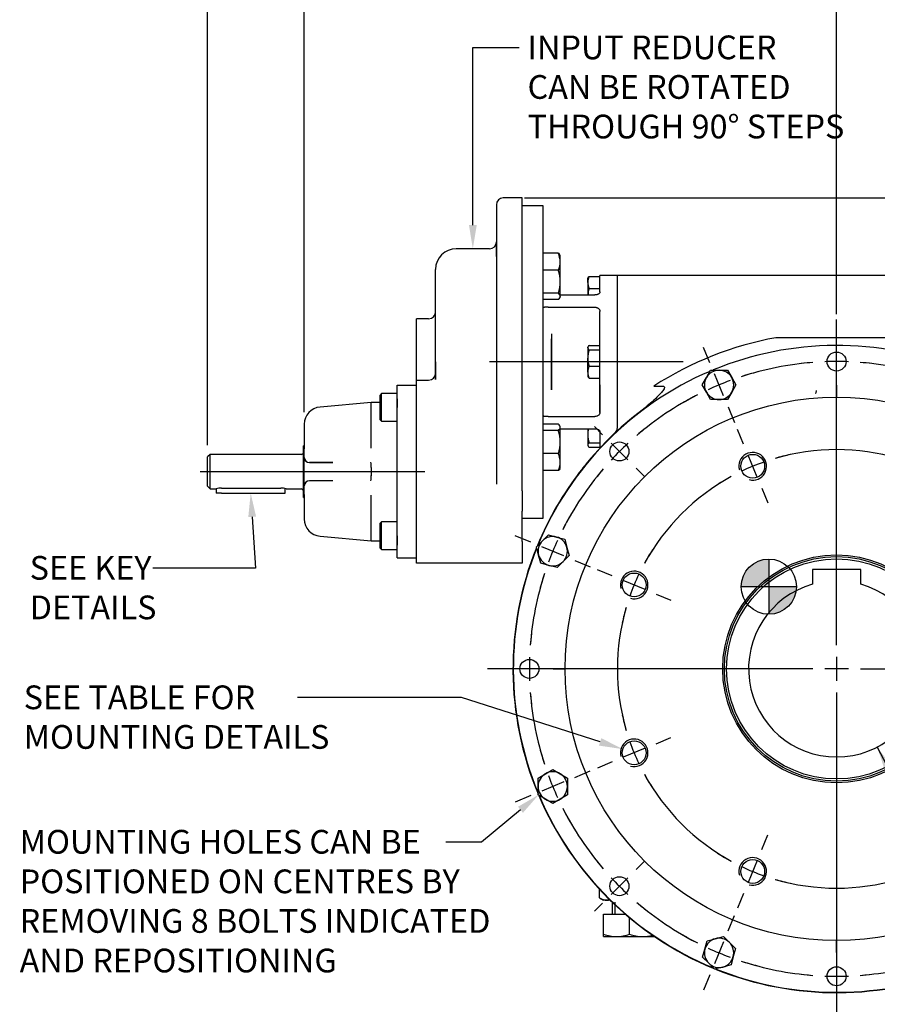
# Model space of a CAD drawing. Units: millimetres. Extents: x 0 to 530, y -57 to 292.
# Drawn here: x 246 to 346, y 114 to 228 of the extents above; entities that cross this region are included whole.
import ezdxf
from ezdxf import colors
from ezdxf.entities.mleader import LeaderData, LeaderLine
from ezdxf.enums import TextEntityAlignment as Align
from ezdxf.lldxf.tags import DXFTag
from ezdxf.math import Vec2, Vec3

# ---------------------------------------------------------------- set-up
doc = ezdxf.new("R2010")
doc.units = ezdxf.units.MM
for name, color, linetype in [('Default', 7, 'Continuous'), ('DV3_Default', 7, 'Continuous'), ('HSM10X25ZP', 7, 'Continuous'), ('HSM10X25ZP-P', 7, 'Continuous'), ('HSM16X30ZP', 7, 'Continuous'), ('HSM20X100ZP', 7, 'Continuous'), ('IB4C08', 7, 'Continuous'), ('IR1C23', 7, 'Continuous'), ('IR1D05', 7, 'Continuous'), ('IW-00613-4-2', 7, 'Continuous'), ('IW6A486-PUB', 7, 'Continuous'), ('IW6D225-1', 7, 'Continuous'), ('IW6D248', 7, 'Continuous'), ('IW6D31-1', 7, 'Continuous'), ('K6X6X40', 7, 'Continuous'), ('NM20ZP', 7, 'Continuous'), ('SCM10X25CF', 7, 'Continuous')]:
    doc.layers.add(name, color=color, linetype=linetype)
doc.styles.add('SEACAD_Arial', font='arial.ttf')
tags = doc.linetypes.add('CENTER2', pattern=[28.575, 19.05, -3.175, 3.175, -3.175]).pattern_tags.tags
tags[10:11] = [DXFTag(74, 4), DXFTag(75, 0), DXFTag(340, '0'), DXFTag(46, 0.0), DXFTag(50, 0.0), DXFTag(44, 0.0), DXFTag(45, 0.0)]
tags[8:9] = [DXFTag(74, 4), DXFTag(75, 0), DXFTag(340, '0'), DXFTag(46, 0.0), DXFTag(50, 0.0), DXFTag(44, 0.0), DXFTag(45, 0.0)]
tags[6:7] = [DXFTag(74, 4), DXFTag(75, 0), DXFTag(340, '0'), DXFTag(46, 0.0), DXFTag(50, 0.0), DXFTag(44, 0.0), DXFTag(45, 0.0)]
tags[4:5] = [DXFTag(74, 4), DXFTag(75, 0), DXFTag(340, '0'), DXFTag(46, 0.0), DXFTag(50, 0.0), DXFTag(44, 0.0), DXFTag(45, 0.0)]
doc.dimstyles.new('RG_-_ISO', dxfattribs={"dimtxt": 2.75, "dimasz": 2.75, "dimexe": 1.375, "dimexo": 1.375, "dimgap": 1.375, "dimtad": 1, "dimdec": 0, "dimlfac": 5, "dimdsep": 46, "dimtxsty": 'SEACAD_Arial', "dimblk1": '_SE_FILLED', "dimblk2": '_SE_FILLED', "dimsah": 1, "dimcen": 1.375, "dimadec": 0, "dimazin": 0, "dimtfac": 1, "dimtdec": 0, "dimtofl": 0, "dimtmove": 0, "dimatfit": 3, "dimfxl": 1, "dimtolj": 1, "dimarcsym": 0})
doc.dimstyles.new('RG_-_ISO_Radial', dxfattribs={"dimtxt": 2.75, "dimasz": 2.75, "dimexe": 1.375, "dimexo": 1.375, "dimgap": 1.375, "dimtad": 0, "dimtih": 1, "dimtoh": 1, "dimdec": 0, "dimlfac": 5, "dimdsep": 46, "dimtxsty": 'SEACAD_Arial', "dimblk1": '_SE_FILLED', "dimblk2": '_SE_FILLED', "dimsah": 1, "dimcen": 1.375, "dimadec": 0, "dimazin": 0, "dimtfac": 1, "dimtofl": 0, "dimtmove": 0, "dimatfit": 3, "dimfxl": 1, "dimtolj": 1, "dimarcsym": 0})

# ---------------------------------------------------------------- blocks, each defined once
blk = doc.blocks.new('SEANNOT_GROUP11')
at = {"layer": 'Default', "color": 7, "linetype": 'CENTER2'}
for p, q in [((341.13, 155.63), (341.13, 193.34)), ((341.13, 154.26), (341.13, 151.51)), ((338.38, 152.88), (300.67, 152.88)), ((342.51, 152.88), (339.76, 152.88)), ((343.88, 152.88), (381.6, 152.88)), ((341.13, 150.13), (341.13, 112.42))]:
    blk.add_line(p, q, dxfattribs=at)
blk = doc.blocks.new('SE1')
at = {"layer": 'Default', "color": 7, "linetype": 'CENTER2'}
for start, end in [(94.4259, 108.0741), (71.9259, 85.5741), (116.9259, 130.5741), (49.4259, 63.0741), (139.4259, 153.0741), (26.9259, 40.5741), (161.9259, 175.5741), (4.4259, 18.0741), (184.4259, 198.0741), (319.4259, 355.5741), (206.9259, 220.5741), (229.4259, 243.0741), (296.9259, 310.5741), (251.9259, 265.5741), (274.4259, 288.0741)]:
    blk.add_arc((341.13, 152.88), 35.6, start, end, dxfattribs=at)
blk = doc.blocks.new('SEANNOT_GROUP13')
at = {"layer": 'Default', "color": 7, "linetype": 'CENTER2'}
for p, q in [((326.46, 188.31), (325.71, 190.11)), ((328.04, 184.5), (326.98, 187.04)), ((328.56, 183.23), (329.31, 181.43))]:
    blk.add_line(p, q, dxfattribs=at)
for start, end in [(104.9357, 108.0741), (110.287, 114.713), (116.9259, 120.0643)]:
    blk.add_arc((341.13, 152.88), 35.6, start, end, dxfattribs=at)
blk = doc.blocks.new('SEANNOT_GROUP14')
at = {"layer": 'Default', "color": 7, "linetype": 'CENTER2'}
for p, q in [((314.02, 180), (313.06, 180.95)), ((316.93, 177.08), (314.99, 179.03)), ((317.91, 176.11), (318.86, 175.16))]:
    blk.add_line(p, q, dxfattribs=at)
for start, end in [(128.4013, 130.5741), (132.787, 137.213), (139.4259, 141.5987)]:
    blk.add_arc((341.13, 152.88), 35.6, start, end, dxfattribs=at)
blk = doc.blocks.new('SEANNOT_GROUP16')
at = {"layer": 'Default', "color": 7, "linetype": 'CENTER2'}
for p, q in [((317.91, 129.65), (318.86, 130.61)), ((316.93, 128.68), (314.99, 126.74)), ((314.02, 125.76), (313.06, 124.81))]:
    blk.add_line(p, q, dxfattribs=at)
for start, end in [(218.4013, 220.5741), (222.787, 227.213), (229.4259, 231.5987)]:
    blk.add_arc((341.13, 152.88), 35.6, start, end, dxfattribs=at)
blk = doc.blocks.new('SEANNOT_GROUP17')
at = {"layer": 'Default', "color": 7, "linetype": 'CENTER2'}
for p, q in [((341.13, 120.03), (341.13, 121.38)), ((341.13, 118.66), (341.13, 115.91)), ((341.13, 114.53), (341.13, 113.18))]:
    blk.add_line(p, q, dxfattribs=at)
for start, end in [(263.4013, 265.5741), (274.4259, 276.5987), (267.787, 272.213)]:
    blk.add_arc((341.13, 152.88), 35.6, start, end, dxfattribs=at)
blk = doc.blocks.new('SEANNOT_GROUP20')
at = {"layer": 'Default', "color": 7, "linetype": 'CENTER2'}
for p, q in [((341.13, 191.23), (341.13, 192.58)), ((341.13, 187.11), (341.13, 189.86)), ((341.13, 185.73), (341.13, 184.38))]:
    blk.add_line(p, q, dxfattribs=at)
for start, end in [(94.4259, 96.5987), (87.787, 92.213), (83.4013, 85.5741)]:
    blk.add_arc((341.13, 152.88), 35.6, start, end, dxfattribs=at)
blk = doc.blocks.new('SEANNOT_GROUP21')
at = {"layer": 'Default', "color": 7, "linetype": 'CENTER2'}
for p, q in [((302.78, 152.88), (301.43, 152.88)), ((306.91, 152.88), (304.16, 152.88)), ((308.28, 152.88), (309.63, 152.88))]:
    blk.add_line(p, q, dxfattribs=at)
for start, end in [(173.4013, 175.5741), (177.787, 182.213), (184.4259, 186.5987)]:
    blk.add_arc((341.13, 152.88), 35.6, start, end, dxfattribs=at)
blk = doc.blocks.new('SEANNOT_GROUP23')
at = {"layer": 'Default', "color": 7, "linetype": 'CENTER2'}
for p, q in [((305.7, 167.56), (303.9, 168.3)), ((309.51, 165.98), (306.97, 167.03)), ((310.78, 165.45), (312.59, 164.71))]:
    blk.add_line(p, q, dxfattribs=at)
for start, end in [(149.9357, 153.0741), (155.287, 159.713), (161.9259, 165.0643)]:
    blk.add_arc((341.13, 152.88), 35.6, start, end, dxfattribs=at)
blk = doc.blocks.new('SEANNOT_GROUP24')
at = {"layer": 'Default', "color": 7, "linetype": 'CENTER2'}
for p, q in [((310.78, 140.31), (312.59, 141.06)), ((309.51, 139.79), (306.97, 138.73)), ((305.7, 138.21), (303.9, 137.46))]:
    blk.add_line(p, q, dxfattribs=at)
for start, end in [(194.9357, 198.0741), (200.287, 204.713), (206.9259, 210.0643)]:
    blk.add_arc((341.13, 152.88), 35.6, start, end, dxfattribs=at)
blk = doc.blocks.new('SEANNOT_GROUP25')
at = {"layer": 'Default', "color": 7, "linetype": 'CENTER2'}
for p, q in [((328.56, 122.53), (329.31, 124.33)), ((328.04, 121.26), (326.98, 118.72)), ((326.46, 117.45), (325.71, 115.65))]:
    blk.add_line(p, q, dxfattribs=at)
for start, end in [(239.9357, 243.0741), (245.287, 249.713), (251.9259, 255.0643)]:
    blk.add_arc((341.13, 152.88), 35.6, start, end, dxfattribs=at)
blk = doc.blocks.new('SEANNOT_GROUP34')
at = {"layer": 'Default', "color": 7, "linetype": 'CENTER2'}
blk.add_line((267.4, 175.73), (293.4, 175.73), dxfattribs=at)
blk = doc.blocks.new('SEANNOT_GROUP35')
at = {"layer": 'Default', "color": 7, "linetype": 'CENTER2'}
blk.add_line((323.36, 188.44), (300.9, 188.44), dxfattribs=at)
blk = doc.blocks.new('SE2')
at = {"layer": 'Default', "color": 7, "linetype": 'CENTER2'}
for start, end in [(73.7033, 106.2967), (118.7033, 151.2967), (28.7033, 61.2967), (163.7033, 196.2967), (343.7033, 16.2967), (208.7033, 241.2967), (298.7033, 331.2967), (253.7033, 286.2967)]:
    blk.add_arc((341.13, 152.88), 25.4, start, end, dxfattribs=at)
blk = doc.blocks.new('SEANNOT_GROUP39')
at = {"layer": 'Default', "color": 7, "linetype": 'CENTER2'}
for p, q in [((315.13, 163.66), (313.42, 164.36)), ((318.94, 162.08), (316.4, 163.13)), ((320.21, 161.55), (321.92, 160.84))]:
    blk.add_line(p, q, dxfattribs=at)
for start, end in [(147.1236, 151.2967), (154.3984, 160.6016), (163.7033, 167.8764)]:
    blk.add_arc((341.13, 152.88), 25.4, start, end, dxfattribs=at)
blk = doc.blocks.new('SEANNOT_GROUP40')
at = {"layer": 'Default', "color": 7, "linetype": 'CENTER2'}
for p, q in [((330.36, 178.89), (329.65, 180.6)), ((331.94, 175.08), (330.89, 177.62)), ((332.47, 173.81), (333.17, 172.1))]:
    blk.add_line(p, q, dxfattribs=at)
for start, end in [(109.3984, 115.6016), (102.1236, 106.2967), (118.7033, 122.8764)]:
    blk.add_arc((341.13, 152.88), 25.4, start, end, dxfattribs=at)
blk = doc.blocks.new('SEANNOT_GROUP41')
at = {"layer": 'Default', "color": 7, "linetype": 'CENTER2'}
for p, q in [((320.21, 144.21), (321.92, 144.92)), ((318.94, 143.69), (316.4, 142.64)), ((315.13, 142.11), (313.42, 141.4))]:
    blk.add_line(p, q, dxfattribs=at)
for start, end in [(192.1236, 196.2967), (199.3984, 205.6016), (208.7033, 212.8764)]:
    blk.add_arc((341.13, 152.88), 25.4, start, end, dxfattribs=at)
blk = doc.blocks.new('SEANNOT_GROUP45')
at = {"layer": 'Default', "color": 7, "linetype": 'CENTER2'}
for p, q in [((332.47, 131.96), (333.17, 133.67)), ((331.94, 130.69), (330.89, 128.15)), ((330.36, 126.88), (329.65, 125.17))]:
    blk.add_line(p, q, dxfattribs=at)
for start, end in [(237.1236, 241.2967), (244.3984, 250.6016), (253.7033, 257.8764)]:
    blk.add_arc((341.13, 152.88), 25.4, start, end, dxfattribs=at)
blk = doc.blocks.new('CofG')
at = {"layer": 'Default', "linetype": 'Continuous'}
h = blk.add_hatch(color=7, dxfattribs=at)
edge = h.paths.add_edge_path()
edge.add_arc((0, 0), 20, 90, 180)
edge.add_line((-20, 0), (0, 0))
edge.add_line((0, 0), (0, 20))
h = blk.add_hatch(color=7, dxfattribs=at)
edge = h.paths.add_edge_path()
edge.add_line((0, 0), (0, -20))
edge.add_arc((0, 0), 20, 270, 360)
edge.add_line((20, 0), (0, 0))
at = {"layer": 'Default', "color": 7, "linetype": 'Continuous'}
for p, q in [((0, 20), (0, -20)), ((20, 0), (-20, 0))]:
    blk.add_line(p, q, dxfattribs=at)
blk.add_circle((0, 0), 20, dxfattribs=at)
blk = doc.blocks.new('SE9')
at = {"layer": 'HSM10X25ZP', "color": 7, "linetype": 'Continuous'}
for p, q in [((312.35, 198.22), (312.31, 198.14)), ((312.31, 197.64), (312.31, 198.14)), ((312.31, 197.64), (312.31, 196.19)), ((312.46, 198.34), (313.71, 198.34)), ((312.46, 196.95), (313.71, 196.95)), ((312.34, 190.2), (312.31, 190.14)), ((312.31, 190.08), (312.31, 190.14)), ((312.31, 190.08), (312.31, 188.88)), ((312.46, 190.34), (313.71, 190.34)), ((312.46, 189.83), (313.71, 189.83)), ((312.31, 187.24), (312.31, 188.88)), ((312.31, 187.24), (312.31, 186.74)), ((312.46, 187.93), (313.71, 187.93)), ((312.31, 186.74), (312.34, 186.68)), ((312.46, 186.55), (313.71, 186.55)), ((312.31, 180.7), (312.31, 180)), ((312.31, 180), (312.31, 178.8)), ((312.46, 179.05), (313.71, 179.05)), ((312.31, 178.8), (312.31, 178.74)), ((312.31, 178.74), (312.35, 178.67)), ((312.46, 178.55), (313.71, 178.55))]:
    blk.add_line(p, q, dxfattribs=at)
for centre, radius, start, end in [((314.13, 197.61), 1.82, 156.4057, 178.9129), ((314.1, 197.67), 1.79, 180.9036, 203.7778), ((315.58, 195.96), 3.28, 162.4758, 176.1188), ((315.58, 188.84), 3.28, 162.4758, 179.3261), ((315.54, 188.91), 3.23, 180.5552, 197.643), ((314.13, 187.21), 1.82, 156.4057, 178.9129), ((314.1, 187.27), 1.79, 180.9036, 203.7778), ((315.58, 179.96), 3.28, 166.9891, 179.3261), ((315.54, 180.03), 3.23, 180.5552, 197.643)]:
    blk.add_arc(centre, radius, start, end, dxfattribs=at)
for points, knots in [([(312.34, 198.2), (312.34, 198.21), (312.35, 198.21), (312.37, 198.26), (312.41, 198.3), (312.46, 198.34)], [0.4624537, 0.4624537, 0.4624537, 0.4624537, 0.5, 0.5, 1, 1, 1, 1]), ([(312.46, 190.34), (312.41, 190.3), (312.37, 190.26), (312.32, 190.17), (312.31, 190.13), (312.31, 190.08)], [0, 0, 0, 0, 0.5, 0.5, 1, 1, 1, 1]), ([(312.31, 190.08), (312.31, 190.06), (312.31, 190.04), (312.32, 190), (312.33, 189.98), (312.37, 189.91), (312.41, 189.87), (312.46, 189.83)], [0, 0, 0, 0, 0.25, 0.25, 0.5, 0.5, 1, 1, 1, 1]), ([(312.46, 186.55), (312.41, 186.59), (312.37, 186.63), (312.35, 186.68), (312.34, 186.68), (312.34, 186.68)], [0, 0, 0, 0, 0.5, 0.5, 0.5403638, 0.5403638, 0.5403638, 0.5403638]), ([(312.46, 179.05), (312.41, 179.01), (312.37, 178.97), (312.32, 178.89), (312.31, 178.84), (312.31, 178.8)], [0, 0, 0, 0, 0.5, 0.5, 1, 1, 1, 1]), ([(312.31, 178.8), (312.31, 178.78), (312.31, 178.76), (312.32, 178.71), (312.33, 178.69), (312.37, 178.63), (312.41, 178.59), (312.46, 178.55)], [0, 0, 0, 0, 0.25, 0.25, 0.5, 0.5, 1, 1, 1, 1])]:
    blk.add_open_spline(points, degree=3, knots=knots, dxfattribs=at)
at = {"layer": 'HSM10X25ZP-P', "color": 7, "linetype": 'Continuous'}
for p, q in [((326.04, 186.62), (326.53, 187.47)), ((326.53, 187.47), (327.51, 187.47)), ((327.51, 187.47), (328.49, 187.47)), ((328.49, 187.47), (328.98, 186.62)), ((325.55, 185.77), (326.04, 186.62)), ((328.98, 186.62), (329.47, 185.77)), ((326.04, 184.92), (325.55, 185.77)), ((326.53, 184.07), (326.04, 184.92)), ((328.98, 184.92), (328.49, 184.07)), ((329.47, 185.77), (328.98, 184.92)), ((327.51, 184.07), (326.53, 184.07)), ((328.49, 184.07), (327.51, 184.07)), ((306.35, 167.01), (307.04, 167.71)), ((307.04, 167.71), (307.74, 168.4)), ((307.74, 168.4), (308.68, 168.15)), ((308.68, 168.15), (309.63, 167.89)), ((309.63, 167.89), (309.89, 166.95)), ((306.6, 166.07), (306.35, 167.01)), ((309.89, 166.95), (310.14, 166)), ((306.86, 165.12), (306.6, 166.07)), ((310.14, 166), (309.45, 165.3)), ((307.8, 164.86), (306.86, 165.12)), ((308.75, 164.61), (307.8, 164.86)), ((309.45, 165.3), (308.75, 164.61)), ((306.54, 140.24), (307.39, 140.73)), ((307.39, 140.73), (308.24, 141.22)), ((308.24, 141.22), (309.09, 140.73)), ((309.09, 140.73), (309.94, 140.24)), ((306.54, 139.26), (306.54, 140.24)), ((306.54, 138.28), (306.54, 139.26)), ((309.94, 140.24), (309.94, 139.26)), ((309.94, 139.26), (309.94, 138.28)), ((307.39, 137.79), (306.54, 138.28)), ((309.94, 138.28), (309.09, 137.79)), ((308.24, 137.3), (307.39, 137.79)), ((309.09, 137.79), (308.24, 137.3)), ((325.87, 120.43), (326.12, 121.38)), ((326.12, 121.38), (327.07, 121.63)), ((327.07, 121.63), (328.02, 121.89)), ((328.02, 121.89), (328.71, 121.19)), ((328.71, 121.19), (329.41, 120.5)), ((325.61, 119.48), (325.87, 120.43)), ((329.41, 120.5), (329.15, 119.55)), ((326.31, 118.79), (325.61, 119.48)), ((327, 118.1), (326.31, 118.79)), ((328.9, 118.6), (327.95, 118.35)), ((329.15, 119.55), (328.9, 118.6)), ((327.95, 118.35), (327, 118.1))]:
    blk.add_line(p, q, dxfattribs=at)
for centre, start, end in [((327.51, 185.77), 90, 150), ((327.51, 185.77), 30, 90), ((327.51, 185.77), 150, 210), ((327.51, 185.77), 330, 30), ((327.51, 185.77), 210, 270), ((327.51, 185.77), 270, 330), ((308.24, 166.51), 135, 195), ((308.24, 166.51), 75, 135), ((308.24, 166.51), 15, 75), ((308.24, 166.51), 315, 15), ((308.24, 166.51), 195, 255), ((308.24, 166.51), 255, 315), ((308.24, 139.26), 120, 180), ((308.24, 139.26), 60, 120), ((308.24, 139.26), 0, 60), ((308.24, 139.26), 180, 240), ((308.24, 139.26), 300, 0), ((308.24, 139.26), 240, 300), ((327.51, 119.99), 105, 165), ((327.51, 119.99), 45, 105), ((327.51, 119.99), 345, 45), ((327.51, 119.99), 165, 225), ((327.51, 119.99), 225, 285), ((327.51, 119.99), 285, 345)]:
    blk.add_arc(centre, 1.7, start, end, dxfattribs=at)
at = {"layer": 'HSM16X30ZP', "color": 7, "linetype": 'Continuous'}
for p, q in [((308.89, 201.02), (307.11, 201.02)), ((309.11, 200.74), (309.06, 200.83)), ((309.06, 200.83), (309.06, 200.83)), ((309.11, 200.04), (309.11, 200.74)), ((309.11, 197.72), (309.11, 200.04)), ((308.89, 199.06), (307.11, 199.06)), ((309.11, 196.02), (309.11, 197.72)), ((308.89, 196.38), (307.11, 196.38)), ((308.89, 195.67), (307.11, 195.67)), ((309.06, 195.86), (309.11, 195.94)), ((309.11, 196.02), (309.11, 195.94)), ((308.89, 181.22), (307.11, 181.22)), ((308.89, 180.5), (307.11, 180.5)), ((309.11, 180.94), (309.06, 181.03)), ((309.11, 180.86), (309.11, 180.94)), ((309.11, 179.16), (309.11, 180.86)), ((309.11, 176.85), (309.11, 179.16)), ((308.89, 177.83), (307.11, 177.83)), ((309.11, 176.14), (309.11, 176.85)), ((308.89, 175.87), (307.11, 175.87)), ((309.06, 176.06), (309.11, 176.14))]:
    blk.add_line(p, q, dxfattribs=at)
for centre, radius, start, end in [((306.49, 199.98), 2.61, 1.2753, 23.4061), ((306.58, 200.08), 2.53, 336.2222, 359.0964), ((304.54, 197.68), 4.56, 0.5552, 17.643), ((304.48, 197.78), 4.63, 342.4758, 359.3261), ((304.54, 179.12), 4.56, 0.5552, 17.643), ((304.48, 179.22), 4.63, 342.4758, 359.3261), ((306.49, 176.79), 2.61, 1.2753, 23.4061), ((306.58, 176.89), 2.53, 336.2222, 359.0964)]:
    blk.add_arc(centre, radius, start, end, dxfattribs=at)
for points, knots in [([(308.89, 201.02), (308.96, 200.96), (309.01, 200.9), (309.05, 200.84), (309.05, 200.83), (309.06, 200.83)], [0, 0, 0, 0, 0.5, 0.5, 0.5403636, 0.5403636, 0.5403636, 0.5403636]), ([(309.11, 196.02), (309.11, 196.05), (309.1, 196.08), (309.08, 196.15), (309.07, 196.18), (309.01, 196.26), (308.96, 196.32), (308.89, 196.38)], [0, 0, 0, 0, 0.25, 0.25, 0.5, 0.5, 1, 1, 1, 1]), ([(308.89, 195.67), (308.96, 195.72), (309.01, 195.78), (309.09, 195.9), (309.11, 195.96), (309.11, 196.02)], [0, 0, 0, 0, 0.5, 0.5, 1, 1, 1, 1]), ([(309.11, 180.86), (309.11, 180.89), (309.1, 180.92), (309.08, 180.98), (309.07, 181.01), (309.01, 181.1), (308.96, 181.16), (308.89, 181.22)], [0, 0, 0, 0, 0.25, 0.25, 0.5, 0.5, 1, 1, 1, 1]), ([(308.89, 180.5), (308.96, 180.56), (309.01, 180.62), (309.09, 180.74), (309.11, 180.8), (309.11, 180.86)], [0, 0, 0, 0, 0.5, 0.5, 1, 1, 1, 1]), ([(309.06, 176.06), (309.05, 176.05), (309.05, 176.05), (309.01, 175.98), (308.96, 175.92), (308.89, 175.87)], [0.4591661, 0.4591661, 0.4591661, 0.4591661, 0.5, 0.5, 1, 1, 1, 1])]:
    blk.add_open_spline(points, degree=3, knots=knots, dxfattribs=at)
at = {"layer": 'HSM20X100ZP', "color": 7, "linetype": 'Continuous'}
for p, q in [((315.13, 125.86), (315.13, 124.48)), ((315.44, 125.86), (315.44, 124.48)), ((314.13, 124.48), (316.65, 124.48)), ((314.13, 122.15), (314.13, 124.48)), ((317.13, 122.15), (317.13, 124.07)), ((314.13, 121.88), (314.13, 122.15)), ((314.13, 121.88), (315.63, 121.88)), ((315.63, 121.88), (318.63, 121.88)), ((318.63, 121.88), (320.03, 121.88))]:
    blk.add_line(p, q, dxfattribs=at)
for centre, radius, start, end in [((315.7, 126.58), 4.7, 250.5356, 269.2083), ((315.58, 126.51), 4.63, 270.6528, 289.6034), ((318.7, 126.58), 4.7, 250.5356, 269.2083), ((318.58, 126.51), 4.63, 270.6528, 285.1226)]:
    blk.add_arc(centre, radius, start, end, dxfattribs=at)
at = {"layer": 'IB4C08', "color": 7, "linetype": 'Continuous'}
for p, q in [((290.21, 185.73), (292.46, 185.73)), ((290.21, 183.23), (290.21, 185.73)), ((287.21, 183.73), (281.28, 183.21)), ((287.21, 178.82), (287.21, 183.73)), ((288.21, 183.73), (287.21, 183.73)), ((290.21, 168.23), (290.21, 183.23)), ((279.45, 181.22), (279.45, 178.38)), ((279.45, 177.78), (279.45, 178.38)), ((287.21, 178.82), (287.21, 178.82)), ((279.45, 177.38), (279.45, 177.78)), ((279.45, 175.99), (279.45, 177.29)), ((282.75, 176.78), (280.05, 176.78)), ((280.05, 176.78), (281.23, 176.78)), ((281.23, 176.78), (282.75, 176.78)), ((279.45, 175.47), (279.45, 175.99)), ((287.21, 176.2), (287.21, 175.26)), ((287.21, 176.2), (287.21, 176.2)), ((279.45, 174.18), (279.45, 175.47)), ((282.75, 174.68), (280.05, 174.68)), ((281.23, 174.68), (280.05, 174.68)), ((282.75, 174.68), (281.23, 174.68)), ((287.21, 175.26), (287.21, 175.26)), ((279.45, 173.69), (279.45, 174.08)), ((279.45, 173.08), (279.45, 173.69)), ((279.45, 173.08), (279.45, 170.24)), ((287.21, 172.65), (287.21, 172.64)), ((287.21, 167.73), (287.21, 172.64)), ((281.28, 168.25), (287.21, 167.73)), ((287.21, 167.73), (288.21, 167.73)), ((290.21, 168.31), (290.21, 167.21)), ((290.21, 165.73), (290.21, 168.23)), ((290.21, 165.73), (292.46, 165.73))]:
    blk.add_line(p, q, dxfattribs=at)
for centre, radius, start, end in [((281.45, 181.22), 2, 95, 180), ((284.72, 178.82), 2.49, 351.6774, 359.9899), ((280.05, 177.38), 0.6, 180, 270), ((280.05, 177.38), 0.6, 180, 228.346), ((280.83, 176.24), 6.37, 359.6968, 5.2048), ((280.05, 174.08), 0.6, 90, 180), ((280.05, 174.08), 0.6, 131.654, 180), ((280.83, 175.23), 6.37, 354.7952, 0.3032), ((284.72, 172.65), 2.49, 0.0101, 8.3226), ((281.45, 170.24), 2, 180, 265)]:
    blk.add_arc(centre, radius, start, end, dxfattribs=at)
at = {"layer": 'IR1C23', "color": 7, "linetype": 'Continuous'}
for p, q in [((279.34, 172.73), (279.34, 178.73)), ((279.45, 178.73), (279.34, 178.73)), ((279.34, 173.53), (279.34, 177.93)), ((268.54, 177.73), (268.24, 177.43)), ((268.24, 174.03), (268.24, 177.43)), ((268.54, 173.73), (268.54, 177.73)), ((279.14, 177.73), (268.54, 177.73)), ((268.24, 174.03), (268.54, 173.73)), ((268.54, 173.73), (269.24, 173.73)), ((269.84, 173.82), (276.74, 173.82)), ((277.34, 173.73), (279.14, 173.73)), ((279.34, 172.73), (279.45, 172.73))]:
    blk.add_line(p, q, dxfattribs=at)
for centre, radius, start, end in [((279.14, 177.93), 0.2, 270, 0), ((269.86, 171.71), 2.11, 90.4762, 106.9814), ((276.72, 171.71), 2.11, 73.0186, 89.5238), ((279.14, 173.53), 0.2, 0, 90)]:
    blk.add_arc(centre, radius, start, end, dxfattribs=at)
at = {"layer": 'IR1D05', "color": 7, "linetype": 'Continuous'}
for p, q in [((301.71, 206.64), (301.71, 174.26)), ((304.71, 207.44), (302.51, 207.44)), ((304.71, 173.51), (304.71, 207.44)), ((301.71, 200.91), (301.71, 202.34)), ((301.71, 202.34), (301.71, 195.28)), ((301.71, 200.71), (301.71, 202.04)), ((300.91, 201.54), (297.06, 201.54)), ((301.71, 200.91), (301.71, 200.63)), ((301.71, 200.63), (301.71, 200.71)), ((294.66, 197.73), (294.66, 199.14)), ((294.66, 192.94), (294.66, 197.73)), ((301.71, 195.28), (301.71, 194.32)), ((294.66, 188.44), (294.66, 194.24)), ((301.71, 194.32), (301.71, 182.56)), ((292.46, 188.44), (292.46, 193.44)), ((293.86, 193.44), (292.46, 193.44)), ((294.66, 186.38), (294.66, 192.94)), ((292.46, 187.13), (292.46, 188.44)), ((294.66, 188.44), (294.66, 187.13)), ((292.46, 186.33), (292.46, 187.13)), ((294.66, 187.13), (294.66, 186.38)), ((292.46, 186.33), (293.86, 186.33)), ((292.46, 183.83), (292.46, 186.33)), ((292.46, 167.63), (292.46, 183.83)), ((301.71, 182.56), (301.71, 181.61)), ((301.71, 181.61), (301.71, 175.03)), ((301.71, 175.03), (301.71, 174.33)), ((301.71, 174.33), (301.71, 174.26)), ((304.71, 173.51), (304.71, 171.15)), ((304.71, 167.63), (304.71, 171.15)), ((292.46, 165.13), (292.46, 167.63)), ((304.71, 167.63), (304.71, 165.13)), ((304.71, 165.13), (292.46, 165.13))]:
    blk.add_line(p, q, dxfattribs=at)
for centre, radius, start, end in [((302.51, 206.64), 0.8, 90, 180), ((300.91, 202.34), 0.8, 270, 0), ((297.06, 199.14), 2.4, 90, 180), ((293.86, 194.24), 0.8, 270, 0), ((293.86, 187.13), 0.8, 270, 0), ((293.86, 187.13), 0.8, 270, 0)]:
    blk.add_arc(centre, radius, start, end, dxfattribs=at)
at = {"layer": 'IW-00613-4-2', "color": 7, "linetype": 'Continuous'}
for centre, radius in [((341.13, 188.48), 1.1), ((341.13, 152.88), 31.47), ((315.96, 178.06), 1.1), ((331.41, 176.35), 1.38), ((341.13, 152.88), 13.2), ((341.13, 152.88), 13), ((317.67, 162.6), 1.38), ((305.53, 152.88), 1.1), ((317.67, 143.16), 1.38), ((331.41, 129.42), 1.38), ((315.96, 127.71), 1.1), ((341.13, 117.28), 1.1)]:
    blk.add_circle(centre, radius, dxfattribs=at)
for centre, radius, start, end in [((341.13, 152.88), 37.46, 68.1484, 112.4544), ((341.13, 152.88), 37.46, 113.1086, 157.5589), ((331.41, 176.35), 1.6, 255, 195), ((341.13, 152.88), 37.46, 158.1049, 202.4481), ((317.67, 162.6), 1.6, 255, 195), ((317.67, 143.16), 1.6, 255, 195), ((341.13, 152.88), 37.46, 203.1486, 247.4296), ((331.41, 129.42), 1.6, 255, 195), ((341.13, 152.88), 37.46, 248.1316, 292.5262)]:
    blk.add_arc(centre, radius, start, end, dxfattribs=at)
at = {"layer": 'IW6A486-PUB', "color": 7, "linetype": 'Continuous'}
for p, q in [((343.93, 164.38), (338.33, 164.38)), ((338.33, 164.38), (338.33, 162.69)), ((343.93, 162.69), (343.93, 164.38))]:
    blk.add_line(p, q, dxfattribs=at)
blk.add_circle((341.13, 152.88), 12.75, dxfattribs=at)
blk.add_arc((341.13, 152.88), 10.2, 105.9328, 74.0672, dxfattribs=at)
at = {"layer": 'IW6D225-1', "color": 7, "linetype": 'Continuous'}
blk.add_open_spline([(338.69, 184.8), (338.71, 184.8), (338.73, 184.83), (338.76, 184.91), (338.77, 184.94), (338.78, 185.02), (338.79, 185.07), (338.8, 185.12)], degree=3, knots=[0.5001149, 0.5001149, 0.5001149, 0.5001149, 0.75, 0.75, 0.875, 0.875, 1, 1, 1, 1], dxfattribs=at)
at = {"layer": 'IW6D248', "color": 7, "linetype": 'Continuous'}
for p, q in [((315.73, 182.06), (315.73, 198.44)), ((366.53, 198.44), (315.73, 198.44)), ((315.73, 193.25), (315.73, 194.95)), ((348.17, 191.24), (334.1, 191.24)), ((319.97, 185.64), (320.93, 185.64)), ((315.73, 181.94), (315.73, 183.64)), ((315.73, 180.82), (315.73, 182.06))]:
    blk.add_line(p, q, dxfattribs=at)
for centre, radius, start, end in [((341.13, 152.88), 39, 100.3942, 122.8599), ((341.13, 152.88), 39, 100.3942, 122.8599), ((341.13, 152.88), 37.5, 126.939, 157.5794), ((314.93, 180.82), 0.8, 313.1628, 0), ((341.11, 152.9), 37.47, 141.2448, 143.1521), ((341.13, 152.88), 37.5, 158.0516, 202.7011), ((341.13, 152.88), 37.5, 202.9938, 247.6062), ((341.13, 152.88), 37.5, 248.0195, 292.5669)]:
    blk.add_arc(centre, radius, start, end, dxfattribs=at)
blk.add_open_spline([(320.93, 185.64), (320.97, 185.64), (321.01, 185.64), (321.1, 185.62), (321.14, 185.6), (321.18, 185.52), (321.18, 185.48), (321.16, 185.39), (321.15, 185.35), (321.05, 185.16), (320.94, 185.03), (320.61, 184.65), (320.37, 184.41), (319.65, 183.71), (319.14, 183.26), (318.6, 182.86)], degree=3, knots=[0, 0, 0, 0, 0.03125, 0.03125, 0.0625, 0.0625, 0.09375, 0.09375, 0.125, 0.125, 0.25, 0.25, 0.5, 0.5, 1, 1, 1, 1], dxfattribs=at)
at = {"layer": 'IW6D31-1', "color": 7, "linetype": 'Continuous'}
for p, q in [((307.11, 206.53), (304.71, 206.53)), ((307.11, 170.35), (307.11, 206.53)), ((313.71, 196.55), (313.71, 198.44)), ((315.73, 198.44), (313.71, 198.44)), ((315.73, 182), (315.73, 198.44)), ((309.11, 196.19), (313.11, 196.19)), ((307.11, 192.55), (307.11, 194.72)), ((307.71, 194.77), (313.11, 194.77)), ((313.71, 182.59), (313.71, 194.29)), ((313.71, 193.37), (313.71, 194.04)), ((307.11, 184.33), (307.11, 192.55)), ((308.11, 191.69), (308.11, 185.19)), ((308.11, 185.78), (308.11, 191.11)), ((308.11, 185.19), (308.11, 185.78)), ((313.71, 185.78), (313.71, 182.59)), ((307.11, 182.16), (307.11, 184.33)), ((313.71, 183.52), (313.71, 182.84)), ((307.71, 182.11), (313.11, 182.11)), ((309.11, 180.7), (313.11, 180.7)), ((313.71, 180.33), (313.71, 178.46)), ((304.71, 170.35), (307.11, 170.35))]:
    blk.add_line(p, q, dxfattribs=at)
for points, knots in [([(313.71, 196.55), (313.71, 196.53), (313.7, 196.51), (313.69, 196.46), (313.68, 196.44), (313.65, 196.39), (313.63, 196.37), (313.58, 196.33), (313.56, 196.31), (313.5, 196.28), (313.47, 196.26), (313.41, 196.24), (313.37, 196.22), (313.27, 196.2), (313.19, 196.19), (313.11, 196.19)], [0, 0, 0, 0, 0.125, 0.125, 0.25, 0.25, 0.375, 0.375, 0.5, 0.5, 0.625, 0.625, 0.75, 0.75, 1, 1, 1, 1]), ([(307.71, 194.77), (307.66, 194.77), (307.61, 194.77), (307.55, 194.77), (307.53, 194.77), (307.49, 194.77), (307.47, 194.77), (307.41, 194.77), (307.37, 194.76), (307.31, 194.76), (307.28, 194.76), (307.2, 194.75), (307.17, 194.75), (307.13, 194.74), (307.12, 194.73), (307.11, 194.73), (307.11, 194.72), (307.11, 194.72)], [0, 0, 0, 0, 0.125, 0.125, 0.1875, 0.1875, 0.25, 0.25, 0.375, 0.375, 0.5, 0.5, 0.75, 0.75, 0.875, 0.875, 1, 1, 1, 1]), ([(313.11, 194.77), (313.15, 194.77), (313.19, 194.77), (313.26, 194.76), (313.3, 194.75), (313.37, 194.72), (313.41, 194.71), (313.47, 194.67), (313.5, 194.65), (313.56, 194.61), (313.58, 194.59), (313.63, 194.53), (313.65, 194.51), (313.68, 194.45), (313.69, 194.42), (313.7, 194.36), (313.71, 194.32), (313.71, 194.29)], [0, 0, 0, 0, 0.125, 0.125, 0.25, 0.25, 0.375, 0.375, 0.5, 0.5, 0.625, 0.625, 0.75, 0.75, 0.875, 0.875, 1, 1, 1, 1]), ([(313.71, 182.59), (313.71, 182.56), (313.7, 182.53), (313.69, 182.47), (313.68, 182.44), (313.65, 182.38), (313.63, 182.35), (313.58, 182.3), (313.56, 182.27), (313.5, 182.23), (313.47, 182.21), (313.41, 182.18), (313.37, 182.16), (313.27, 182.13), (313.19, 182.11), (313.11, 182.11)], [0, 0, 0, 0, 0.125, 0.125, 0.25, 0.25, 0.375, 0.375, 0.5, 0.5, 0.625, 0.625, 0.75, 0.75, 1, 1, 1, 1]), ([(307.71, 182.11), (307.66, 182.11), (307.61, 182.11), (307.55, 182.12), (307.53, 182.12), (307.49, 182.12), (307.47, 182.12), (307.41, 182.12), (307.37, 182.12), (307.31, 182.12), (307.28, 182.13), (307.2, 182.13), (307.17, 182.14), (307.13, 182.15), (307.12, 182.15), (307.11, 182.16), (307.11, 182.16), (307.11, 182.16)], [0, 0, 0, 0, 0.125, 0.125, 0.1875, 0.1875, 0.25, 0.25, 0.375, 0.375, 0.5, 0.5, 0.75, 0.75, 0.875, 0.875, 1, 1, 1, 1]), ([(313.11, 180.7), (313.15, 180.7), (313.19, 180.7), (313.26, 180.69), (313.3, 180.68), (313.37, 180.66), (313.41, 180.65), (313.47, 180.62), (313.5, 180.61), (313.56, 180.57), (313.58, 180.55), (313.63, 180.51), (313.65, 180.49), (313.68, 180.45), (313.69, 180.42), (313.7, 180.38), (313.71, 180.35), (313.71, 180.33)], [0, 0, 0, 0, 0.125, 0.125, 0.25, 0.25, 0.375, 0.375, 0.5, 0.5, 0.625, 0.625, 0.75, 0.75, 0.875, 0.875, 1, 1, 1, 1])]:
    blk.add_open_spline(points, degree=3, knots=knots, dxfattribs=at)
at = {"layer": 'K6X6X40', "color": 7, "linetype": 'Continuous'}
for p, q in [((269.24, 173.73), (269.24, 173.24)), ((277.24, 173.24), (277.24, 173.76)), ((269.84, 173.24), (269.24, 173.24)), ((269.84, 173.24), (276.64, 173.24)), ((276.64, 173.24), (277.24, 173.24))]:
    blk.add_line(p, q, dxfattribs=at)
at = {"layer": 'NM20ZP', "color": 7, "linetype": 'Continuous'}
for p, q in [((313.67, 126.35), (313.67, 127.35)), ((313.67, 126.35), (314.13, 126.08)), ((314.54, 126.08), (314.13, 126.08)), ((314.9, 126.08), (314.54, 126.08))]:
    blk.add_line(p, q, dxfattribs=at)
for centre, radius, start, end in [((314.6, 127.81), 1.73, 237.6204, 267.9954), ((314.49, 127.77), 1.69, 271.6642, 283.47)]:
    blk.add_arc(centre, radius, start, end, dxfattribs=at)
at = {"layer": 'SCM10X25CF', "color": 7, "linetype": 'Continuous'}
for p, q in [((288.41, 184.76), (288.21, 184.56)), ((288.41, 181.56), (288.41, 184.76)), ((290.21, 184.76), (288.41, 184.76)), ((288.21, 184.56), (288.21, 181.76)), ((290.21, 184.16), (290.21, 183.16)), ((288.21, 181.76), (288.41, 181.56)), ((288.41, 181.56), (290.21, 181.56)), ((288.41, 169.91), (288.21, 169.71)), ((288.21, 169.71), (288.21, 166.91)), ((288.41, 166.71), (288.41, 169.91)), ((290.21, 169.91), (288.41, 169.91)), ((288.21, 166.91), (288.41, 166.71)), ((288.41, 166.71), (290.21, 166.71))]:
    blk.add_line(p, q, dxfattribs=at)
at = {"layer": 'DV3_Default', "color": 7, "xscale": 0.16, "yscale": 0.16, "zscale": 0.16}
blk.add_blockref('CofG', (333.28, 162.4), dxfattribs=at)
blk = doc.blocks.new('DMBLK2274')
at = {"layer": 'Default', "linetype": 'Continuous'}
blk.add_hatch(color=7, dxfattribs=at).paths.add_polyline_path([(347.52, 141.61), (345.84, 143.83), (346.7, 141.18)])
at = {"layer": 'Default', "color": 7, "linetype": 'Continuous'}
for p, q in [((345.84, 143.83), (365, 107)), ((365, 107), (401.68, 107))]:
    blk.add_line(p, q, dxfattribs=at)
at = {"layer": 'Default', "color": 7, "linetype": 'Continuous', "style": 'SEACAD_Arial'}
for s, p in [('SEE TABLE FOR', (365.96, 110.44)), ('BORES & KEY DETAILS', (365.96, 106.31))]:
    blk.add_text(s, height=2.75, dxfattribs=at).set_placement(p, align=Align.TOP_LEFT)
blk = doc.blocks.new('_SE_FILLED')
at = {"color": 0}
blk.add_line((0, 0), (-1, 0), dxfattribs=at)
blk.add_solid([(0, 0), (-1, -0.1665), (-1, 0.1665), (0, 0)], dxfattribs=at)
blk = doc.blocks.new('DMBLK2286')
at = {"layer": 'Default', "linetype": 'Continuous'}
for points in [[(270.99, 242.46), (268.24, 242), (270.99, 241.54)], [(338.38, 242.46), (338.38, 241.54), (341.13, 242)]]:
    blk.add_hatch(color=7, dxfattribs=at).paths.add_polyline_path(points)
at = {"layer": 'Default', "color": 7, "linetype": 'Continuous'}
for p, q in [((268.24, 178.81), (268.24, 243.37)), ((341.13, 193.96), (341.13, 243.37)), ((268.24, 242), (341.13, 242))]:
    blk.add_line(p, q, dxfattribs=at)
at = {"layer": 'Default', "color": 7, "linetype": 'Continuous', "style": 'SEACAD_Arial'}
for s, p in [('364', (302.06, 248.74)), ('[', (297.94, 245.44)), ('14.35"', (300.19, 245.44)), (']', (310.56, 245.44))]:
    blk.add_text(s, height=2.75, dxfattribs=at).set_placement(p, align=Align.TOP_LEFT)
blk = doc.blocks.new('DMBLK2287')
at = {"layer": 'Default', "linetype": 'Continuous'}
for points in [[(399.82, 204.69), (399.36, 207.44), (398.9, 204.69)], [(399.82, 118.13), (398.9, 118.13), (399.36, 115.38)]]:
    blk.add_hatch(color=7, dxfattribs=at).paths.add_polyline_path(points)
at = {"layer": 'Default', "color": 7, "linetype": 'Continuous'}
for p, q in [((306.08, 207.44), (400.73, 207.44)), ((399.36, 207.44), (399.36, 115.38)), ((348, 115.38), (400.73, 115.38))]:
    blk.add_line(p, q, dxfattribs=at)
at = {"layer": 'Default', "color": 7, "linetype": 'Continuous', "style": 'SEACAD_Arial'}
for s, p in [(')', (394.86, 169.22)), (']', (394.86, 168.35)), ('18.12"', (394.86, 157.97)), ('(', (394.86, 167.29)), (')', (394.86, 166.97)), (')', (391.56, 165.1)), ('460', (391.56, 159.85)), ('(', (391.56, 158.79)), ('(', (394.86, 156.91)), (')', (394.86, 156.6)), ('[', (394.86, 155.72)), ('(', (394.86, 154.66))]:
    blk.add_text(s, height=2.75, rotation=90, dxfattribs=at).set_placement(p, align=Align.TOP_LEFT)
blk = doc.blocks.new('DMBLK2288')
at = {"layer": 'Default', "linetype": 'Continuous'}
for points in [[(391.57, 204.69), (391.11, 207.44), (390.65, 204.69)], [(391.57, 191.19), (390.65, 191.19), (391.11, 188.44)]]:
    blk.add_hatch(color=7, dxfattribs=at).paths.add_polyline_path(points)
at = {"layer": 'Default', "color": 7, "linetype": 'Continuous'}
for p, q in [((304.98, 207.44), (392.48, 207.44)), ((391.11, 207.44), (391.11, 188.44)), ((374.19, 188.44), (392.48, 188.44))]:
    blk.add_line(p, q, dxfattribs=at)
at = {"layer": 'Default', "color": 7, "linetype": 'Continuous', "style": 'SEACAD_Arial'}
for s, p in [(']', (387.67, 202.94)), ('3.74"', (387.67, 194.32)), ('95', (384.37, 196.19)), ('[', (387.67, 192.07))]:
    blk.add_text(s, height=2.75, rotation=90, dxfattribs=at).set_placement(p, align=Align.TOP_LEFT)
blk = doc.blocks.new('DMBLK2292')
at = {"layer": 'Default', "linetype": 'Continuous'}
for points in [[(270.99, 234.21), (268.24, 233.75), (270.99, 233.29)], [(276.7, 234.21), (276.7, 233.29), (279.45, 233.75)]]:
    blk.add_hatch(color=7, dxfattribs=at).paths.add_polyline_path(points)
at = {"layer": 'Default', "color": 7, "linetype": 'Continuous'}
for p, q in [((268.24, 178.81), (268.24, 235.12)), ((279.45, 182.6), (279.45, 235.12)), ((268.24, 233.75), (279.45, 233.75))]:
    blk.add_line(p, q, dxfattribs=at)
at = {"layer": 'Default', "color": 7, "linetype": 'Continuous', "style": 'SEACAD_Arial'}
for s, p in [('56', (272.1, 240.49)), ('[', (267.97, 237.19)), ('2.21"', (270.22, 237.19)), (']', (278.85, 237.19))]:
    blk.add_text(s, height=2.75, dxfattribs=at).set_placement(p, align=Align.TOP_LEFT)

msp = doc.modelspace()

# ---------------------------------------------------------------- block references
at = {"layer": 'Default'}
for name in ['SE9', 'SEANNOT_GROUP11', 'SEANNOT_GROUP20', 'SEANNOT_GROUP13', 'SEANNOT_GROUP35', 'SE1', 'SEANNOT_GROUP14', 'SEANNOT_GROUP40', 'SE2', 'SEANNOT_GROUP34', 'SEANNOT_GROUP23', 'SEANNOT_GROUP39', 'SEANNOT_GROUP21', 'SEANNOT_GROUP41', 'SEANNOT_GROUP24', 'SEANNOT_GROUP45', 'SEANNOT_GROUP16', 'SEANNOT_GROUP25', 'SEANNOT_GROUP17']:
    msp.add_blockref(name, (0, 0), dxfattribs=at)

# ---------------------------------------------------------------- dimensions: what is measured, and where the dimension line sits
at = {"layer": 'Default', "color": 7, "linetype": 'Continuous'}
for base, p2, picture, middle in [((341.13, 242), (341.13, 188.48), 'DMBLK2286', (304.69, 242)), ((279.45, 233.75), (279.45, 181.22), 'DMBLK2292', (273.85, 233.75))]:
    dim = msp.add_linear_dim(base=base, p1=(268.24, 177.43), p2=p2, text='\\A1;<>', dimstyle='RG_-_ISO', dxfattribs=at)
    dim.commit()
    dim.dimension.update_dxf_attribs({"geometry": picture, "text_midpoint": middle, "dimtype": 160})
dim = msp.add_linear_dim(base=(391.11, 188.44), p1=(303.61, 207.44), p2=(372.81, 188.44), angle=90, text='\\A1;<>', dimstyle='RG_-_ISO', dxfattribs=at)
dim.commit()
dim.dimension.update_dxf_attribs({"geometry": 'DMBLK2288', "text_midpoint": (391.11, 197.94), "dimtype": 160})
dim = msp.add_linear_dim(base=(399.36, 115.38), p1=(304.71, 207.44), p2=(341.13, 115.38), angle=90, text='\\A1;(<>)', dimstyle='RG_-_ISO', override={"dimtdec": 2}, dxfattribs=at)
dim.commit()
dim.dimension.update_dxf_attribs({"geometry": 'DMBLK2287', "text_midpoint": (399.36, 161.41), "dimtype": 160})
dim = msp.add_diameter_dim_2p(p1=(336.43, 161.93), p2=(345.84, 143.83), text='\\A1;SEE TABLE FOR {}\\PBORES & KEY DETAILS', dimstyle='RG_-_ISO_Radial', dxfattribs=at)
dim.commit()
dim.dimension.update_dxf_attribs({"geometry": 'DMBLK2274', "text_midpoint": (365, 107), "dimtype": 163})

# ---------------------------------------------------------------- leaders
ml = msp.add_multileader_mtext('Standard', dxfattribs=at)
ml.set_content('{\\pxsm0.9;\\fArial Narrow|b0||i0||c0|p34;\\W1.;INPUT REDUCER\\PCAN BE ROTATED\\PTHROUGH 90%%d STEPS\\P}', color=256)
ml.set_leader_properties()
ml.build(insert=Vec2(0, 0))
ml.multileader.update_dxf_attribs({"dogleg_length": 5.38, "arrow_head_size": 2.75})
ctx = ml.context
ctx.base_point, ctx.char_height, ctx.arrow_head_size, ctx.landing_gap_size = Vec3(303.32, 225.47), 2.75, 2.75, 0.962
notes = []
notes.append((ctx, [(0, (1, 1, 0), (298.98, 224.85), (1, 0), 5.38, [(0, [(298.98, 201.54)], 0, [])])]))
ctx.mtext.insert = Vec3(305.32, 226.24)
ml = msp.add_multileader_mtext('Standard', dxfattribs=at)
ml.set_content('{\\pxsm0.9;\\fArial Narrow|b0||i0||c0|p34;\\W1.;SEE KEY\\PDETAILS\\P}', color=256)
ml.set_leader_properties()
ml.build(insert=Vec2(0, 0))
ml.multileader.update_dxf_attribs({"dogleg_length": 11.88, "arrow_head_size": 2.75})
ctx = ml.context
ctx.base_point, ctx.char_height, ctx.arrow_head_size, ctx.landing_gap_size = Vec3(245.63, 165.19), 2.75, 2.75, 0.962
notes.append((ctx, [(0, (1, 1, 0), (273.78, 164.56), (-1, 0), 11.88, [(0, [(273.24, 173.24)], 0, [])])]))
ctx.mtext.insert = Vec3(247.63, 165.96)
ml = msp.add_multileader_mtext('Standard', dxfattribs=at)
ml.set_content('{\\pxsm0.9;\\fArial Narrow|b0||i0||c0|p34;\\W1.;SEE TABLE FOR\\PMOUNTING DETAILS\\P}', color=256)
ml.set_leader_properties()
ml.build(insert=Vec2(0, 0))
ml.multileader.update_dxf_attribs({"dogleg_length": 19, "arrow_head_size": 2.75})
ctx = ml.context
ctx.base_point, ctx.char_height, ctx.arrow_head_size, ctx.landing_gap_size = Vec3(244.94, 150.19), 2.75, 2.75, 0.962
notes.append((ctx, [(0, (1, 1, 0), (297.66, 149.56), (-1, 0), 19, [(0, [(316.35, 143.59)], 0, [])])]))
ctx.mtext.insert = Vec3(246.94, 150.96)
ml = msp.add_multileader_mtext('Standard', dxfattribs=at)
ml.set_content('{\\pxsm0.9;\\fArial Narrow|b0||i0||c0|p34;\\W1.;MOUNTING HOLES CAN BE\\PPOSITIONED ON CENTRES BY\\PREMOVING 8 BOLTS INDICATED\\PAND REPOSITIONING\\P}', color=256)
ml.set_leader_properties()
ml.build(insert=Vec2(0, 0))
ml.multileader.update_dxf_attribs({"dogleg_length": 4.12, "arrow_head_size": 2.75})
ctx = ml.context
ctx.base_point, ctx.char_height, ctx.arrow_head_size, ctx.landing_gap_size = Vec3(244.47, 133.45), 2.75, 2.75, 0.962
notes.append((ctx, [(0, (1, 1, 0), (299.98, 132.83), (-1, 0), 4.12, [(0, [(306.62, 138.31)], 0, [])])]))
ctx.mtext.insert = Vec3(246.47, 134.23)
for ctx, leaders in notes:
    for number, flags, end, landing, length, lines in leaders:
        leader = LeaderData()
        leader.index, (leader.has_last_leader_line, leader.has_dogleg_vector, leader.attachment_direction) = number, flags
        leader.last_leader_point, leader.dogleg_vector, leader.dogleg_length = Vec3(end), Vec3(landing), length
        for number, points, colour, breaks in lines:
            line = LeaderLine()
            line.index, line.vertices, line.color, line.breaks = number, Vec3.list(points), colors.encode_raw_color(colour), breaks
            leader.lines.append(line)
        ctx.leaders.append(leader)

doc.saveas('drawing.dxf')
